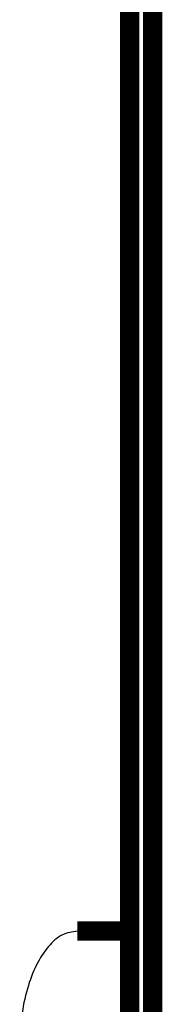
# Model space of a CAD drawing. Units: millimetres. Extents: x -1506 to -1096, y -1163 to -876.
# Drawn here: x -1468 to -1468, y -1092 to -1089 of the extents above; entities that cross this region are included whole.
import ezdxf

# ---------------------------------------------------------------- set-up
doc = ezdxf.new("R2010")
doc.units = ezdxf.units.MM

# ---------------------------------------------------------------- blocks, each defined once
blk = doc.blocks.new('___Papier_oben____________D___160', base_point=(-14678.651, -10942.927))
at = {"color": 7, "linetype": 'Continuous', "const_width": 0.5}
blk.add_lwpolyline([(-14678.401, -10752.677), (-14678.401, -10942.677)], dxfattribs=at)
blk = doc.blocks.new('___asf____________D___161', base_point=(-14678.651, -10942.927))
at = {"color": 7, "linetype": 'Continuous', "const_width": 0.5}
blk.add_lwpolyline([(-14678.401, -10942.677), (-14678.401, -10752.677)], dxfattribs=at)
blk = doc.blocks.new('___Folie-BOPP-190mm____________D__1_1__164', base_point=(-14678.651, -10942.939))
for name in ['___Papier_oben____________D___160', '___asf____________D___161']:
    blk.add_blockref(name, (-14678.651, -10942.927))
blk = doc.blocks.new('___Sammelfläche____________D__78__172', base_point=(-14700.305, -10967.937))
at = {"color": 7, "linetype": 'Continuous', "const_width": 0.5}
for points in [[(-14679.762, -10917.687), (-14678.401, -10917.687)], [(-14678.401, -10917.687), (-14678.762, -10917.687)]]:
    blk.add_lwpolyline(points, dxfattribs=at)
at = {"color": 7, "linetype": 'Continuous'}
blk.add_spline([(-14679.762, -10917.687), (-14680.15, -10917.789), (-14680.512, -10918.089), (-14680.823, -10918.566), (-14681.061, -10919.187), (-14681.211, -10919.91), (-14681.262, -10920.687)], degree=3, dxfattribs=at)
blk = doc.blocks.new('70000-0000___11___L-ROLLE_125_FESTST__DIN-PL__CN_STEP_______________K___173', base_point=(-14700.305, -10967.937))
blk.add_blockref('___Sammelfläche____________D__78__172', (-14700.305, -10967.937))
blk = doc.blocks.new('1-041-1052___01___Grundgestell_____________M___199', base_point=(-14710.551, -11024.437))
blk.add_blockref('70000-0000___11___L-ROLLE_125_FESTST__DIN-PL__CN_STEP_______________K___173', (-14700.305, -10967.937))
blk = doc.blocks.new('___2019_04_03__09-28-22-007-33_PRT____________D___212', base_point=(-14678.051, -10954.527))
at = {"color": 7, "linetype": 'Continuous', "const_width": 0.5}
blk.add_lwpolyline([(-14677.801, -10743.277), (-14677.801, -10954.277)], dxfattribs=at)
blk = doc.blocks.new('___PRODUCT_103_ASM____________D___216', base_point=(-14678.051, -10956.527))
blk.add_blockref('___2019_04_03__09-28-22-007-33_PRT____________D___212', (-14678.051, -10954.527))
blk = doc.blocks.new('71610-0191___02___Umlenkrolle_____________K___217', base_point=(-14678.051, -10956.527))
blk.add_blockref('___PRODUCT_103_ASM____________D___216', (-14678.051, -10956.527))
blk = doc.blocks.new('1-041-3040___03___Umlenkung_______________M__1__218', base_point=(-14678.051, -10959.427))
blk.add_blockref('71610-0191___02___Umlenkrolle_____________K___217', (-14678.051, -10956.527))
blk = doc.blocks.new('1-041-3045___03___Folieabzug_______________M___219', base_point=(-14695.551, -10964.127))
blk.add_blockref('1-041-3040___03___Umlenkung_______________M__1__218', (-14678.051, -10959.427))
blk = doc.blocks.new('1-041-0025___CPM-600_____________M___272', base_point=(-14710.551, -11026.23))
for name, p in [('1-041-1052___01___Grundgestell_____________M___199', (-14710.551, -11024.437)), ('1-041-3045___03___Folieabzug_______________M___219', (-14695.551, -10964.127)), ('___Folie-BOPP-190mm____________D__1_1__164', (-14678.651, -10942.939))]:
    blk.add_blockref(name, p)
blk = doc.blocks.new('Drfsicht1', base_point=(-14085.301, -10760.618))
blk.add_blockref('1-041-0025___CPM-600_____________M___272', (-14710.551, -11026.23))

msp = doc.modelspace()

# ---------------------------------------------------------------- block references
at = {"xscale": 0.1, "yscale": 0.1, "zscale": 0.1}
msp.add_blockref('Drfsicht1', (-1408.5301, -1076.0618), dxfattribs=at)

doc.saveas('drawing.dxf')
